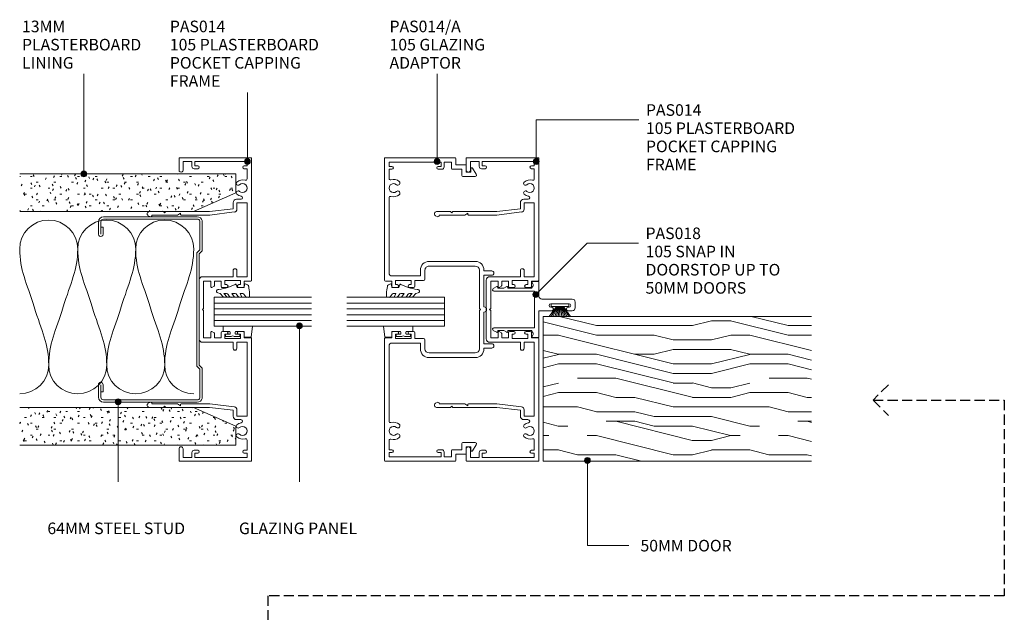
# Model space of a CAD drawing. Extents: x 738 to 1087, y 80 to 490.
# Drawn here: x 738 to 1078, y 285 to 490 of the extents above; entities that cross this region are included whole.
import ezdxf

# ---------------------------------------------------------------- set-up
doc = ezdxf.new("R2010")
doc.units = 0
doc.linetypes.add('Hidden', pattern=[5, 3.5, -1.5])
doc.layers.add('Potter', color=7, linetype='CONTINUOUS', lineweight=18)
doc.styles.add('Arial', font='arial.ttf', dxfattribs={"height": 4})

# ---------------------------------------------------------------- blocks, each defined once
blk = doc.blocks.new('PAS_Plasterboard - Trimmed-1195180-64MM 50MM DOOR TO JAMBTRACK')
at = {"layer": 'Potter', "lineweight": 9}
h = blk.add_hatch(dxfattribs=at)
h.set_pattern_fill('FP_1', color=256, style=0)
h.set_pattern_definition([(270, (-436.294, 812.672), (2.032, -8.128), [0.671, -5.425, 0.671, -5.425, -32.512]), (270, (-436.294, 812.672), (2.032, -8.128), [-12.192, 0.671, -11.521, 0.671, -5.425, -14.224]), (270, (-436.294, 812.672), (2.032, -8.128), [-30.48, 0.671, -3.393, 0.671, -9.489]), (30, (-435.278, 809.624), (6.0230545, 5.8237636), [0.671, -5.425, 0.671, -5.425, -32.512]), (30, (-435.278, 809.624), (6.0230545, 5.8237636), [-12.192, 0.671, -11.521, 0.671, -5.425, -14.224]), (30, (-435.278, 809.624), (6.0230545, 5.8237636), [-30.48, 0.671, -3.393, 0.671, -9.489]), (150, (-431.214, 808.608), (-8.0550545, 2.3042364), [0.671, -5.425, 0.671, -5.425, -32.512]), (150, (-431.214, 808.608), (-8.0550545, 2.3042364), [-12.192, 0.671, -11.521, 0.671, -5.425, -14.224]), (150, (-431.214, 808.608), (-8.0550545, 2.3042364), [-30.48, 0.671, -3.393, 0.671, -9.489])])
h.paths.add_polyline_path([(-13, 14.6), (-6.5, 0), (0, 0), (0, 74.53), (-13, 74.53)], flags=0)
at = {"layer": 'Potter'}
for p, q in [((-13, 74.53), (-13, 14.6)), ((-13, 14.6), (-13, 74.53)), ((0, 0), (0, 74.53)), ((0, 0), (0, 74.53)), ((-13, 14.6), (-6.5, 0)), ((-6.5, 0), (-13, 14.6)), ((-6.5, 0), (0, 0))]:
    blk.add_line(p, q, dxfattribs=at)
blk = doc.blocks.new('PAS_Plasterboard - Trimmed-1195181-64MM 50MM DOOR TO JAMBTRACK')
at = {"layer": 'Potter', "lineweight": 9}
h = blk.add_hatch(dxfattribs=at)
h.set_pattern_fill('FP_2', color=256, style=0)
h.set_pattern_definition([(90, (342.694, -812.672), (-2.032, 8.128), [0.671, -5.425, 0.671, -5.425, -32.512]), (90, (342.694, -812.672), (-2.032, 8.128), [-12.192, 0.671, -11.521, 0.671, -5.425, -14.224]), (90, (342.694, -812.672), (-2.032, 8.128), [-30.48, 0.671, -3.393, 0.671, -9.489]), (210, (341.678, -809.624), (-6.0230545, -5.8237636), [0.671, -5.425, 0.671, -5.425, -32.512]), (210, (341.678, -809.624), (-6.0230545, -5.8237636), [-12.192, 0.671, -11.521, 0.671, -5.425, -14.224]), (210, (341.678, -809.624), (-6.0230545, -5.8237636), [-30.48, 0.671, -3.393, 0.671, -9.489]), (330, (337.614, -808.608), (8.0550545, -2.3042364), [0.671, -5.425, 0.671, -5.425, -32.512]), (330, (337.614, -808.608), (8.0550545, -2.3042364), [-12.192, 0.671, -11.521, 0.671, -5.425, -14.224]), (330, (337.614, -808.608), (8.0550545, -2.3042364), [-30.48, 0.671, -3.393, 0.671, -9.489])])
h.paths.add_polyline_path([(0, 0), (-6.5, 0), (-13, -14.6), (-13, -74.53), (0, -74.53)], flags=0)
at = {"layer": 'Potter'}
for p, q in [((-6.5, 0), (-13, -14.6)), ((-6.5, 0), (-13, -14.6)), ((0, 0), (-6.5, 0)), ((0, 0), (0, -74.53)), ((0, -74.53), (0, 0)), ((-13, -14.6), (-13, -74.53)), ((-13, -14.6), (-13, -74.53))]:
    blk.add_line(p, q, dxfattribs=at)
blk = doc.blocks.new('PAS_Glazing Panel - Potters Glazing Panel 8mm-1027023-64MM 50MM DOOR TO JAMBTRACK')
at = {"layer": 'Potter'}
for p, q in [((-10, 0), (-10, -33.74)), ((0, 0), (-10, 0)), ((0, 0), (0, -33.74))]:
    blk.add_line(p, q, dxfattribs=at)
at = {"layer": 'Potter', "lineweight": 9}
for p, q in [((-8, 0), (-8, -33.74)), ((-6, 0), (-6, -33.74)), ((-4, 0), (-4, -33.74)), ((-2, 0), (-2, -33.74))]:
    blk.add_line(p, q, dxfattribs=at)
blk = doc.blocks.new('PAS_Glazing Panel - Potters Glazing Panel 8mm-1027024-64MM 50MM DOOR TO JAMBTRACK')
at = {"layer": 'Potter'}
for p, q in [((-10, 0), (-10, -33.65)), ((0, 0), (-10, 0)), ((0, 0), (0, -33.65))]:
    blk.add_line(p, q, dxfattribs=at)
at = {"layer": 'Potter', "lineweight": 9}
for p, q in [((-8, 0), (-8, -33.65)), ((-6, 0), (-6, -33.65)), ((-4, 0), (-4, -33.65)), ((-2, 0), (-2, -33.65))]:
    blk.add_line(p, q, dxfattribs=at)
blk = doc.blocks.new('PAS_014 - PAS_014-452284-64MM 50MM DOOR TO JAMBTRACK')
at = {"layer": 'Potter', "lineweight": 9}
for p, q in [((-52.2, 0), (-9.98, 0)), ((9.97, 0), (52.2, 0)), ((-52.4, -24.8), (-52.4, -0.2)), ((-49.6, -1.55), (-51.1, -1.55)), ((-51.1, -1.55), (-51.1, -19.55)), ((-49.6, -2.55), (-49.6, -1.55)), ((-45.08, -1.55), (-48.6, -1.55)), ((-48.6, -1.55), (-48.6, -2.55)), ((-11.33, -1.55), (-36.83, -1.55)), ((-36.83, -1.55), (-36.83, -5.05)), ((-11.33, -5.05), (-11.33, -1.55)), ((-9.78, -0.2), (-9.78, -2.5)), ((-9.78, -2.5), (-8.08, -2.5)), ((-7.58, -3), (-7.58, -4.4)), ((7.57, -4.4), (7.57, -3)), ((8.07, -2.5), (9.77, -2.5)), ((9.77, -2.5), (9.77, -0.2)), ((36.82, -1.55), (11.32, -1.55)), ((11.32, -1.55), (11.32, -5.05)), ((36.82, -5.05), (36.82, -1.55)), ((48.6, -1.55), (45.08, -1.55)), ((48.6, -2.55), (48.6, -1.55)), ((51.1, -1.55), (49.6, -1.55)), ((49.6, -1.55), (49.6, -2.55)), ((51.1, -19.55), (51.1, -1.55)), ((52.4, -0.2), (52.4, -24.8)), ((-38.03, -5.15), (-38.03, -3.63)), ((-36.83, -5.05), (-34.64, -5.05)), ((-34.8, -6.35), (-36.83, -6.35)), ((-33.8, -14.5), (-34.8, -6.35)), ((-33.65, -5.93), (-32.6, -14.43)), ((-13.43, -5.05), (-11.33, -5.05)), ((-11.33, -6.35), (-13.43, -6.35)), ((-11.33, -16.9), (-11.33, -6.35)), ((-8.58, -3.8), (-9.98, -3.8)), ((-9.98, -3.8), (-9.98, -9.2)), ((-8.58, -4.4), (-8.58, -3.8)), ((9.97, -3.8), (8.57, -3.8)), ((8.57, -3.8), (8.57, -4.4)), ((9.97, -9.2), (9.97, -3.8)), ((11.32, -5.05), (13.42, -5.05)), ((13.42, -6.35), (11.32, -6.35)), ((11.32, -6.35), (11.32, -16.9)), ((32.6, -14.43), (33.64, -5.93)), ((34.8, -6.35), (33.8, -14.5)), ((34.63, -5.05), (36.82, -5.05)), ((36.82, -6.35), (34.8, -6.35)), ((38.02, -3.63), (38.02, -5.15)), ((-9.98, -9.2), (-8.58, -9.2)), ((-8.58, -9.2), (-8.58, -8.6)), ((-7.58, -8.6), (-7.58, -10)), ((7.57, -10), (7.57, -8.6)), ((8.57, -8.6), (8.57, -9.2)), ((8.57, -9.2), (9.97, -9.2)), ((-8.08, -10.5), (-9.78, -10.5)), ((-9.78, -10.5), (-9.78, -12.8)), ((-9.78, -12.8), (-8.24, -12.8)), ((-8.07, -12.9), (-7.6, -13.7)), ((7.6, -13.7), (8.07, -12.9)), ((9.77, -10.5), (8.07, -10.5)), ((8.24, -12.8), (9.77, -12.8)), ((9.77, -12.8), (9.77, -10.5)), ((-33.8, -24.5), (-33.8, -14.5)), ((-32.6, -14.43), (-32.6, -24.3)), ((-7.78, -14), (-9.78, -14)), ((-9.78, -14), (-9.78, -16.55)), ((-9.78, -16.55), (-0.4, -16.55)), ((-0.4, -16.55), (0, -16.95)), ((0, -16.95), (0.4, -16.55)), ((0.4, -16.55), (9.77, -16.55)), ((9.77, -14), (7.78, -14)), ((9.77, -16.55), (9.77, -14)), ((32.6, -24.3), (32.6, -14.43)), ((33.8, -14.5), (33.8, -24.5)), ((-51.1, -19.55), (-49.6, -19.55)), ((-49.6, -19.55), (-49.6, -18.55)), ((-48.6, -18.55), (-48.6, -19.75)), ((10.12, -18.1), (-10.13, -18.1)), ((48.6, -19.75), (48.6, -18.55)), ((49.6, -18.55), (49.6, -19.55)), ((49.6, -19.55), (51.1, -19.55)), ((-49.4, -20.55), (-51.1, -20.55)), ((-51.1, -20.55), (-51.1, -23.6)), ((-51.1, -23.6), (-48.1, -23.6)), ((48.1, -23.6), (51.1, -23.6)), ((51.1, -20.55), (49.4, -20.55)), ((51.1, -23.6), (51.1, -20.55)), ((-48.1, -25), (-52.2, -25)), ((-33.8, -29.6), (-33.8, -24.5)), ((-32.8, -24.5), (-33.2, -24.5)), ((-33.2, -24.5), (-32.6, -25.54)), ((-32.6, -25.54), (-32.6, -34.33)), ((32.6, -25.54), (33.2, -24.5)), ((32.6, -34.33), (32.6, -25.54)), ((33.2, -24.5), (32.8, -24.5)), ((33.8, -24.5), (33.8, -29.6)), ((52.2, -25), (48.1, -25)), ((-33.4, -30), (-33.8, -29.6)), ((-33.8, -30.4), (-33.4, -30)), ((-33.8, -35.24), (-33.8, -30.4)), ((33.8, -29.6), (33.4, -30)), ((33.4, -30), (33.8, -30.4)), ((33.8, -30.4), (33.8, -35.24)), ((-32.07, -35.08), (-32.38, -35.62)), ((32.38, -35.62), (32.06, -35.08))]:
    blk.add_line(p, q, dxfattribs=at)
for centre, radius, start, end in [((-52.2, -0.2), 0.2, 90, 180), ((-9.98, -0.2), 0.2, 0, 90), ((9.97, -0.2), 0.2, 90, 180), ((52.2, -0.2), 0.2, 0, 90), ((-49.1, -2.55), 0.5, 180, 360), ((-45.08, -2.05), 0.5, 341.7338, 90), ((-41.9, -3.1), 2.85, 161.7338, 222.8152), ((-41.9, -3.1), 1.55, 317.1848, 222.8152), ((-38.56, -3.63), 0.534, 0, 170.9254), ((-8.08, -3), 0.5, 360, 90), ((8.07, -3), 0.5, 90, 180), ((38.56, -3.63), 0.534, 9.0746, 180), ((41.9, -3.1), 1.55, 317.1848, 222.8152), ((41.9, -3.1), 2.85, 317.1848, 18.2662), ((45.08, -2.05), 0.5, 90, 198.2662), ((49.1, -2.55), 0.5, 180, 360), ((-43.52, -4.6), 0.65, 222.8152, 42.8152), ((-40.29, -4.6), 0.65, 137.1848, 317.1848), ((-41.9, -3.1), 2.85, 317.1848, 350.9254), ((-36.83, -5.15), 1.2, 180, 270), ((-34.64, -6.05), 1, 6.9952, 90), ((-13.43, -5.7), 0.65, 90, 270), ((-8.08, -4.4), 0.5, 180, 360), ((8.07, -4.4), 0.5, 180, 360), ((13.42, -5.7), 0.65, 270, 90), ((34.63, -6.05), 1, 90, 173.0048), ((36.82, -5.15), 1.2, 270, 0), ((41.9, -3.1), 2.85, 189.0746, 222.8152), ((40.28, -4.6), 0.65, 222.8152, 42.8152), ((43.51, -4.6), 0.65, 137.1848, 317.1848), ((-8.08, -8.6), 0.5, 0, 180), ((-8.08, -10), 0.5, 270, 0), ((8.07, -8.6), 0.5, 360, 180), ((8.07, -10), 0.5, 180, 270), ((-8.24, -13), 0.2, 30, 90), ((8.24, -13), 0.2, 90, 150), ((-10.13, -16.9), 1.2, 180, 270), ((-7.78, -13.8), 0.2, 270, 30), ((7.78, -13.8), 0.2, 150, 270), ((10.12, -16.9), 1.2, 270, 0), ((-49.1, -18.55), 0.5, 0, 180), ((-49.4, -19.75), 0.8, 270, 0), ((49.1, -18.55), 0.5, 0, 180), ((49.4, -19.75), 0.8, 180, 270), ((-48.1, -24.3), 0.7, 270, 90), ((48.1, -24.3), 0.7, 90, 270), ((-52.2, -24.8), 0.2, 180, 270), ((-32.8, -24.3), 0.2, 270, 0), ((32.8, -24.3), 0.2, 180, 270), ((52.2, -24.8), 0.2, 270, 0), ((-33.04, -35.24), 0.761, 180, 330), ((-32.5, -34.83), 0.5, 330, 90), ((32.5, -34.83), 0.5, 90, 210), ((33.04, -35.24), 0.761, 210, 0)]:
    blk.add_arc(centre, radius, start, end, dxfattribs=at)
blk = doc.blocks.new('PAS_014-A - PAS_014-A-452645-64MM 50MM DOOR TO JAMBTRACK')
at = {"layer": 'Potter', "lineweight": 9}
for p, q in [((-52.1, 0), (-10.07, 0)), ((10.08, 0), (52.1, 0)), ((-52.4, -24.3), (-52.4, -0.3)), ((-49.4, -1.55), (-50.9, -1.55)), ((-50.9, -1.55), (-50.9, -19.55)), ((-49.4, -2.55), (-49.4, -1.55)), ((-45.24, -1.55), (-48.4, -1.55)), ((-48.4, -1.55), (-48.4, -2.55)), ((-12.57, -1.55), (-38.56, -1.55)), ((-11.57, -12.35), (-11.57, -2.55)), ((-9.77, -0.3), (-9.77, -2.5)), ((-9.77, -2.5), (-8.07, -2.5)), ((-7.57, -3), (-7.57, -4.4)), ((7.57, -4.4), (7.57, -3)), ((8.07, -2.5), (9.78, -2.5)), ((9.78, -2.5), (9.78, -0.3)), ((11.57, -2.55), (11.57, -12.35)), ((38.56, -1.55), (12.57, -1.55)), ((48.4, -1.55), (45.24, -1.55)), ((48.4, -2.55), (48.4, -1.55)), ((50.9, -1.55), (49.4, -1.55)), ((49.4, -1.55), (49.4, -2.55)), ((50.9, -19.55), (50.9, -1.55)), ((52.4, -0.3), (52.4, -24.3)), ((-8.57, -3.8), (-9.97, -3.8)), ((-9.97, -3.8), (-9.97, -9.2)), ((-8.57, -4.4), (-8.57, -3.8)), ((9.97, -3.8), (8.57, -3.8)), ((8.57, -3.8), (8.57, -4.4)), ((9.97, -9.2), (9.97, -3.8)), ((-9.97, -9.2), (-8.57, -9.2)), ((-8.57, -9.2), (-8.57, -8.6)), ((-7.57, -8.6), (-7.57, -10)), ((7.57, -10), (7.57, -8.6)), ((8.57, -8.6), (8.57, -9.2)), ((8.57, -9.2), (9.97, -9.2)), ((-13.6, -12.35), (-11.57, -12.35)), ((-8.07, -10.5), (-9.97, -10.5)), ((-9.97, -10.5), (-9.97, -13.45)), ((9.97, -10.5), (8.07, -10.5)), ((9.97, -13.45), (9.97, -10.5)), ((11.57, -12.35), (13.6, -12.35)), ((-16.6, -31.3), (-16.6, -15.35)), ((-15, -15.35), (-15, -31.3)), ((-10.47, -13.95), (-13.6, -13.95)), ((13.6, -13.95), (10.47, -13.95)), ((15, -31.3), (15, -15.35)), ((16.6, -15.35), (16.6, -31.3)), ((-50.9, -19.55), (-49.4, -19.55)), ((-49.4, -19.55), (-49.4, -18.55)), ((-48.4, -18.55), (-48.4, -19.75)), ((48.4, -19.75), (48.4, -18.55)), ((49.4, -18.55), (49.4, -19.55)), ((49.4, -19.55), (50.9, -19.55)), ((-49.2, -20.55), (-50.9, -20.55)), ((-50.9, -20.55), (-50.9, -23.1)), ((-50.9, -23.1), (-48.7, -23.1)), ((-48.4, -23.4), (-48.4, -26.7)), ((48.4, -26.7), (48.4, -23.4)), ((48.7, -23.1), (50.9, -23.1)), ((50.9, -20.55), (49.2, -20.55)), ((50.9, -23.1), (50.9, -20.55)), ((-49.9, -24.6), (-52.1, -24.6)), ((-49.9, -27.9), (-49.9, -24.6)), ((-48.4, -26.7), (-46.2, -26.7)), ((-45.9, -27), (-45.9, -31.23)), ((45.9, -31.23), (45.9, -27)), ((46.2, -26.7), (48.4, -26.7)), ((52.1, -24.6), (49.9, -24.6)), ((49.9, -24.6), (49.9, -27.9)), ((-47.4, -28.2), (-49.6, -28.2)), ((-46.66, -31.65), (-48.76, -30.36)), ((-48.6, -29.8), (-47.4, -29.8)), ((-47.4, -29.8), (-47.4, -28.2)), ((48.76, -30.36), (46.66, -31.65)), ((49.6, -28.2), (47.4, -28.2)), ((47.4, -28.2), (47.4, -29.8)), ((47.4, -29.8), (48.6, -29.8)), ((-13.6, -32.7), (-0.4, -32.7)), ((-0.4, -32.7), (0, -33.1)), ((0, -33.1), (0.4, -32.7)), ((0.4, -32.7), (13.6, -32.7)), ((-13.3, -34.3), (-13.6, -34.3)), ((-13.3, -36.95), (-13.3, -34.3)), ((-0.9, -34.3), (-11.8, -34.3)), ((-11.8, -34.3), (-11.8, -36.95)), ((11.8, -34.3), (0.9, -34.3)), ((11.8, -36.95), (11.8, -34.3)), ((13.6, -34.3), (13.3, -34.3)), ((13.3, -34.3), (13.3, -36.95))]:
    blk.add_line(p, q, dxfattribs=at)
for centre, radius, start, end in [((-52.1, -0.3), 0.3, 90, 180), ((-10.07, -0.3), 0.3, 360, 90), ((10.08, -0.3), 0.3, 90, 180), ((-48.9, -2.55), 0.5, 180, 0), ((-45.24, -2.05), 0.5, 342.5424, 90), ((-41.9, -3.1), 3, 162.5424, 220.6906), ((-41.9, -3.1), 1.55, 319.3094, 220.6906), ((-41.9, -3.1), 3, 319.3094, 17.4576), ((-38.56, -2.05), 0.5, 90, 197.4576), ((-12.57, -2.55), 1, 360, 90), ((-8.07, -3), 0.5, 360, 90), ((8.07, -3), 0.5, 90, 180), ((12.57, -2.55), 1, 90, 180), ((38.56, -2.05), 0.5, 342.5424, 90), ((41.9, -3.1), 3, 162.5424, 220.6906), ((41.9, -3.1), 1.55, 319.3094, 220.6906), ((41.9, -3.1), 3, 319.3094, 17.4576), ((45.24, -2.05), 0.5, 90, 197.4576), ((48.9, -2.55), 0.5, 180, 0), ((52.1, -0.3), 0.3, 360, 90), ((-43.62, -4.58), 0.725, 220.6906, 40.6906), ((-40.17, -4.58), 0.725, 139.3094, 319.3094), ((-8.07, -4.4), 0.5, 180, 0), ((8.07, -4.4), 0.5, 180, 0), ((40.18, -4.58), 0.725, 220.6906, 40.6906), ((43.63, -4.58), 0.725, 139.3094, 319.3094), ((-8.07, -8.6), 0.5, 0, 180), ((-8.07, -10), 0.5, 270, 0), ((8.07, -8.6), 0.5, 0, 180), ((8.07, -10), 0.5, 180, 270), ((-13.6, -15.35), 3, 90, 180), ((-10.47, -13.45), 0.5, 270, 0), ((10.47, -13.45), 0.5, 180, 270), ((13.6, -15.35), 3, 360, 90), ((-13.6, -15.35), 1.4, 90, 180), ((13.6, -15.35), 1.4, 360, 90), ((-48.9, -18.55), 0.5, 0, 180), ((-49.2, -19.75), 0.8, 270, 0), ((48.9, -18.55), 0.5, 0, 180), ((49.2, -19.75), 0.8, 180, 270), ((-48.7, -23.4), 0.3, 0, 90), ((48.7, -23.4), 0.3, 90, 180), ((-52.1, -24.3), 0.3, 180, 270), ((-46.2, -27), 0.3, 0, 90), ((46.2, -27), 0.3, 90, 180), ((52.1, -24.3), 0.3, 270, 0), ((-49.6, -27.9), 0.3, 180, 270), ((-48.6, -30.1), 0.3, 90, 238.3034), ((48.6, -30.1), 0.3, 301.6966, 90), ((49.6, -27.9), 0.3, 270, 0), ((-46.4, -31.23), 0.5, 238.3034, 0), ((-13.6, -31.3), 3, 180, 270), ((-13.6, -31.3), 1.4, 180, 270), ((13.6, -31.3), 3, 270, 0), ((13.6, -31.3), 1.4, 270, 0), ((46.4, -31.23), 0.5, 180, 301.6966), ((-12.55, -36.95), 0.75, 180, 0), ((0, -34.3), 0.9, 180, 0), ((12.55, -36.95), 0.75, 180, 0)]:
    blk.add_arc(centre, radius, start, end, dxfattribs=at)
blk = doc.blocks.new('PAS_018 - PAS_018-453817-64MM 50MM DOOR TO JAMBTRACK')
at = {"layer": 'Potter', "lineweight": 9}
for p, q in [((7.11, 11.5), (7.11, 1)), ((10.11, 12.5), (8.11, 12.5)), ((8.71, 4.1), (8.71, 10.4)), ((9.91, 10.4), (9.91, 10.1)), ((11.11, 10.1), (11.11, 11.5)), ((9.91, 4.4), (9.91, 4.1)), ((11.11, 0), (11.11, 4.4)), ((6.11, 0), (1.26, 0)), ((20.11, 0), (11.11, 0)), ((1.06, -0.2), (1.06, -2.31)), ((3.09, -2.5), (3.38, -2.5)), ((3.38, -2.5), (3.38, -10.7)), ((4.38, -15.5), (4.38, -1.5)), ((4.38, -1.5), (16.98, -1.5)), ((16.98, -1.5), (16.98, -15.5)), ((17.98, -10.7), (17.98, -2.5)), ((17.98, -2.5), (18.28, -2.5)), ((20.31, -2.31), (20.31, -0.2)), ((2.81, -11.07), (3.38, -12.13)), ((3.38, -10.7), (3.03, -10.7)), ((3.38, -12.13), (3.38, -14.2)), ((18.33, -10.7), (17.98, -10.7)), ((17.98, -12.12), (18.55, -11.07)), ((17.98, -14.2), (17.98, -12.12)), ((2.81, -14.57), (3.44, -15.74)), ((3.38, -14.2), (3.03, -14.2)), ((17.92, -15.74), (18.55, -14.57)), ((18.33, -14.2), (17.98, -14.2))]:
    blk.add_line(p, q, dxfattribs=at)
for centre, radius, start, end in [((8.11, 11.5), 1, 90, 180), ((9.31, 10.4), 0.6, 0, 180), ((10.11, 11.5), 1, 360, 90), ((10.51, 10.1), 0.6, 180, 0), ((9.31, 4.1), 0.6, 180, 0), ((10.51, 4.4), 0.6, 0, 180), ((1.26, -0.2), 0.2, 90, 180), ((6.11, 1), 1, 270, 0), ((20.11, -0.2), 0.2, 0, 90), ((1.25, -2.31), 0.192, 180, 324.5128), ((2.22, -3), 1, 30, 144.5128), ((19.15, -3), 1, 35.4872, 150), ((20.12, -2.31), 0.192, 215.4872, 0), ((3.03, -10.95), 0.25, 90, 208.3265), ((18.33, -10.95), 0.25, 331.6735, 90), ((3.03, -14.45), 0.25, 90, 208.3265), ((3.88, -15.5), 0.5, 208.3265, 0), ((17.48, -15.5), 0.5, 180, 331.6735), ((18.33, -14.45), 0.25, 331.6735, 90)]:
    blk.add_arc(centre, radius, start, end, dxfattribs=at)
blk = doc.blocks.new('USG 64mm Steel Stud Profile - USG 64mm Steel Stud Profile-184989-64MM 50MM DOOR TO JAMBTRACK')
at = {"layer": 'Potter', "lineweight": 9}
for p, q in [((-32, -1.72), (-32, -34.11)), ((-31.2, -1.72), (-31.2, -34.07)), ((-30.68, -0.08), (-20.27, -0.08)), ((-20.6, -0.88), (-30.58, -0.88)), ((-19.57, -1.91), (-20.6, -0.88)), ((-19.24, -1.11), (-20.27, -0.08)), ((19.57, -1.91), (-19.57, -1.91)), ((-19.24, -1.11), (19.24, -1.11)), ((19.24, -1.11), (20.27, -0.08)), ((20.6, -0.88), (19.57, -1.91)), ((30.68, -0.08), (20.27, -0.08)), ((30.58, -0.88), (20.6, -0.88)), ((31.2, -34.07), (31.2, -1.72)), ((32, -1.72), (32, -34.11)), ((-30.28, -35.82), (-25.99, -35.82)), ((-25.99, -35.02), (-30.25, -35.02)), ((-28.43, -34.22), (-25.99, -34.22)), ((-28.43, -34.22), (-28.43, -35.02)), ((25.99, -34.22), (28.43, -34.22)), ((25.99, -35.02), (30.25, -35.02)), ((25.99, -35.82), (30.28, -35.82)), ((28.43, -34.22), (28.43, -35.02))]:
    blk.add_line(p, q, dxfattribs=at)
for centre, radius, start, end in [((-30.32, -1.72), 1.68, 102.1871, 180), ((-30.32, -1.72), 0.876, 106.8844, 180), ((30.32, -1.72), 0.876, 0, 73.1156), ((30.32, -1.72), 1.68, 360, 77.8129), ((-30.13, -33.94), 1.88, 185.1445, 265.1975), ((-30.13, -33.94), 1.08, 186.7885, 263.663), ((-25.99, -35.02), 0.8, 270, 90), ((25.99, -35.02), 0.8, 90, 270), ((30.13, -33.94), 1.08, 276.337, 353.2115), ((30.13, -33.94), 1.88, 274.8025, 354.8555)]:
    blk.add_arc(centre, radius, start, end, dxfattribs=at)
blk = doc.blocks.new('PAS_Rubber Seal 1 - PAS_Rubber Seal-1659935-64MM 50MM DOOR TO JAMBTRACK')
at = {"layer": 'Potter', "lineweight": 9}
for p, q in [((-3.93, 7.01), (-5.03, 5.98)), ((-3.93, 7.01), (-3.67, 7.75)), ((-5.21, 4.53), (-3.93, 5.75)), ((-5.21, 5.39), (-5.21, 4.53)), ((-4.24, 4.23), (-4.78, 3.85)), ((-3.93, 5.75), (-3.93, 4.78)), ((-0.73, 1.82), (-1.85, 4.38)), ((-5.21, 3.09), (-5.21, 2.03)), ((-5.21, 2.03), (-3.93, 2.94)), ((-5.21, 0.17), (-5.21, -0.5)), ((-5.21, -0.5), (-3.93, 0.07)), ((-4.33, 1.26), (-4.98, 0.74)), ((-3.93, 2.94), (-3.93, 1.86)), ((-3.93, 0.07), (-3.93, -0.79)), ((-1.87, -1.33), (-1.8, 1.07)), ((-1.8, 1.07), (-0.85, 1.44)), ((-5.21, -2.09), (-5.21, -2.83)), ((-4.15, -1.19), (-5.07, -1.83)), ((-4.86, -3.11), (-3.92, -3.13)), ((-0.82, -1.39), (-1.87, -1.33)), ((-0.87, -2.49), (-0.61, -1.7))]:
    blk.add_line(p, q, dxfattribs=at)
for centre, radius, start, end in [((-3.09, 7.68), 0.583, 337.1747, 172.8985), ((-28.73, -0.15), 27.26, 9.5715, 16.1904), ((-4.5, 5.49), 0.718, 136.4771, 188.2795), ((-4.38, 3.11), 0.839, 119.0494, 181.6881), ((-4.77, 4.89), 0.849, 308.623, 352.5444), ((-4.57, 0.24), 0.645, 129.403, 186.0733), ((-4.74, 1.97), 0.824, 300.0622, 352.109), ((-0.95, 1.68), 0.26, 291.2413, 33.4427), ((-4.97, -2.05), 0.246, 113.9944, 189.2347), ((-4.93, -2.83), 0.288, 180, 282.9366), ((-4.25, -0.87), 0.334, 286.6955, 14.3293), ((-4.89, 16), 19.16, 272.9313, 280.4115), ((-1.39, -2.28), 0.558, 265.6298, 338.3563), ((-0.84, -1.63), 0.24, 341.5568, 85.8486)]:
    blk.add_arc(centre, radius, start, end, dxfattribs=at)
blk = doc.blocks.new('PAS_Rubber Seal 2 - ACE Captive Wedge-1419492-64MM 50MM DOOR TO JAMBTRACK')
at = {"layer": 'Potter', "lineweight": 9}
for p, q in [((-1.8, 3.25), (-3.57, 3.25)), ((-3.57, 3.25), (-3.57, -6.84)), ((-1.8, 1.1), (-1.8, 3.25)), ((-1.6, 0.9), (-1, 0.9)), ((-0.8, 2.3), (-0.8, 1.1)), ((-0.6, 2.5), (-0.2, 2.5)), ((0, 2.3), (0, 0.5)), ((-1.8, -4), (-1.8, -1.1)), ((-1, -0.9), (-1.6, -0.9)), ((-0.8, -2.3), (-0.8, -1.1)), ((-0.6, -2.5), (-0.2, -2.5)), ((0, -2.3), (0, -0.5)), ((-3.57, -6.84), (0.15, -6.4)), ((-1.8, -4), (0.15, -4)), ((0.15, -4), (0.15, -6.4))]:
    blk.add_line(p, q, dxfattribs=at)
for centre, radius, start, end in [((-1.6, 1.1), 0.2, 180, 270), ((-1, 1.1), 0.2, 270, 0), ((-0.6, 2.3), 0.2, 90, 180), ((0.27, 0), 0.567, 118.0725, 241.9275), ((-0.2, 2.3), 0.2, 360, 90), ((-1.6, -1.1), 0.2, 90, 180), ((-1, -1.1), 0.2, 360, 90), ((-0.6, -2.3), 0.2, 180, 270), ((-0.2, -2.3), 0.2, 270, 0)]:
    blk.add_arc(centre, radius, start, end, dxfattribs=at)
blk = doc.blocks.new('PAS_Rubber Seal 2 - ACE Captive Wedge-1419493-64MM 50MM DOOR TO JAMBTRACK')
at = {"layer": 'Potter', "lineweight": 9}
for p, q in [((-3.57, 6.84), (0.15, 6.4)), ((-3.57, -3.25), (-3.57, 6.84)), ((-1.8, 4), (0.15, 4)), ((-1.8, 4), (-1.8, 1.1)), ((0.15, 4), (0.15, 6.4)), ((-1, 0.9), (-1.6, 0.9)), ((-0.8, 2.3), (-0.8, 1.1)), ((-0.6, 2.5), (-0.2, 2.5)), ((0, 2.3), (0, 0.5)), ((-1.8, -3.25), (-3.57, -3.25)), ((-1.8, -1.1), (-1.8, -3.25)), ((-1.6, -0.9), (-1, -0.9)), ((-0.8, -2.3), (-0.8, -1.1)), ((-0.6, -2.5), (-0.2, -2.5)), ((0, -2.3), (0, -0.5))]:
    blk.add_line(p, q, dxfattribs=at)
for centre, radius, start, end in [((-1.6, 1.1), 0.2, 180, 270), ((-1, 1.1), 0.2, 270, 0), ((-0.6, 2.3), 0.2, 90, 180), ((0.27, 0), 0.567, 118.0725, 241.9275), ((-0.2, 2.3), 0.2, 0, 90), ((-1.6, -1.1), 0.2, 90, 180), ((-1, -1.1), 0.2, 360, 90), ((-0.6, -2.3), 0.2, 180, 270), ((-0.2, -2.3), 0.2, 270, 0)]:
    blk.add_arc(centre, radius, start, end, dxfattribs=at)
blk = doc.blocks.new('PAS_Rubber Seal 1 - PAS_Rubber Seal-1635870-64MM 50MM DOOR TO JAMBTRACK')
at = {"layer": 'Potter', "lineweight": 9}
for p, q in [((-5.21, 2.09), (-5.21, 2.83)), ((-5.21, -0.17), (-5.21, 0.5)), ((-5.21, 0.5), (-3.93, -0.07)), ((-4.15, 1.19), (-5.07, 1.83)), ((-4.86, 3.11), (-3.92, 3.13)), ((-3.93, -0.07), (-3.92, 0.79)), ((-0.82, 1.39), (-1.87, 1.33)), ((-1.87, 1.33), (-1.8, -1.07)), ((-0.87, 2.49), (-0.61, 1.7)), ((-5.21, -3.09), (-5.21, -2.03)), ((-5.21, -2.03), (-3.92, -2.94)), ((-4.32, -1.26), (-4.98, -0.74)), ((-3.92, -2.94), (-3.92, -1.86)), ((-0.73, -1.82), (-1.85, -4.38)), ((-1.8, -1.07), (-0.85, -1.44)), ((-5.21, -5.39), (-5.21, -4.53)), ((-5.21, -4.53), (-3.92, -5.75)), ((-3.93, -7.01), (-5.02, -5.98)), ((-4.23, -4.23), (-4.78, -3.85)), ((-3.92, -5.75), (-3.92, -4.78)), ((-3.93, -7.01), (-3.67, -7.75))]:
    blk.add_line(p, q, dxfattribs=at)
for centre, radius, start, end in [((-4.92, 2.83), 0.288, 77.0634, 180), ((-4.97, 2.05), 0.246, 170.7653, 246.0056), ((-4.24, 0.87), 0.334, 345.6707, 73.3045), ((-4.89, -16), 19.16, 79.5885, 87.0687), ((-1.39, 2.28), 0.558, 21.6437, 94.3702), ((-0.84, 1.63), 0.24, 274.1514, 18.4432), ((-4.57, -0.24), 0.645, 173.9267, 230.597), ((-4.37, -3.11), 0.839, 178.3119, 240.9506), ((-4.74, -1.97), 0.824, 7.891, 59.9378), ((-0.95, -1.68), 0.26, 326.5573, 68.7587), ((-4.5, -5.49), 0.718, 171.7205, 223.5229), ((-4.76, -4.89), 0.849, 7.4556, 51.377), ((-28.73, 0.15), 27.26, 343.8096, 350.4285), ((-3.09, -7.68), 0.583, 187.1015, 22.8253)]:
    blk.add_arc(centre, radius, start, end, dxfattribs=at)
blk = doc.blocks.new('PAS_INSULATION - 60mm Insulation-575613-64MM 50MM DOOR TO JAMBTRACK')
at = {"layer": 'Potter', "lineweight": 9}
for centre, start, end in [((10, 20), 90, 180), ((10, 20), 360, 90), ((30, 20), 90, 180), ((30, 20), 360, 90), ((50, 20), 90, 180), ((50, 20), 360, 90), ((0, -20), 270, 360), ((20, -20), 180, 270), ((20, -20), 270, 360), ((40, -20), 180, 270), ((40, -20), 270, 360), ((60, -20), 180, 270)]:
    blk.add_arc(centre, 10, start, end, dxfattribs=at)
for points in [[(0, 20), (0, 12.94), (2.39, 8.29), (5, 0)], [(20, 20), (20, 12.94), (17.61, 8.29), (15, 0)], [(20, 20), (20, 12.94), (22.39, 8.29), (25, 0)], [(40, 20), (40, 12.94), (37.61, 8.29), (35, 0)], [(40, 20), (40, 12.94), (42.39, 8.29), (45, 0)], [(60, 20), (60, 12.94), (57.61, 8.29), (55, 0)], [(10, -20), (10, -12.94), (7.61, -8.29), (5, 0)], [(10, -20), (10, -12.94), (12.39, -8.29), (15, 0)], [(30, -20), (30, -12.94), (27.61, -8.29), (25, 0)], [(30, -20), (30, -12.94), (32.39, -8.29), (35, 0)], [(50, -20), (50, -12.94), (47.61, -8.29), (45, 0)], [(50, -20), (50, -12.94), (52.39, -8.29), (55, 0)]]:
    blk.add_open_spline(points, degree=3, dxfattribs=at)
blk = doc.blocks.new('PAS_Timber door - Timber door-667585-64MM 50MM DOOR TO JAMBTRACK')
at = {"layer": 'Potter', "lineweight": 9}
h = blk.add_hatch(dxfattribs=at)
h.set_pattern_fill('FP_6', color=256, style=0)
h.set_pattern_definition([(270, (-387.13, 918.65), (66.04, 4e-15), [13.208, -19.812, 6.604, -26.416]), (270, (-385.48, 872.42), (66.04, 4e-15), [13.208, -52.832]), (270, (-382.18, 879.03), (66.04, 4e-15), [6.604, -59.436]), (270, (-380.526, 915.35), (66.04, 4e-15), [3.302, -46.228, 3.302, -13.208]), (270, (-377.224, 892.235), (66.04, 4e-15), [13.208, -19.812, 3.302, -29.718]), (270, (-375.57, 908.745), (66.04, 4e-15), [9.906, -56.134]), (270, (-373.92, 892.235), (66.04, 4e-15), [19.812, -46.228]), (270, (-372.27, 912.05), (66.04, 4e-15), [13.208, -52.832]), (270, (-370.62, 885.63), (66.04, 4e-15), [33.02, -33.02]), (270, (-367.32, 905.44), (66.04, 4e-15), [6.604, -19.812, 13.208, -26.416]), (270, (-365.67, 859.215), (66.04, 4e-15), [13.208, -52.832]), (270, (-364.016, 872.42), (66.04, 4e-15), [6.604, -59.436]), (270, (-362.365, 885.63), (66.04, 4e-15), [6.604, -59.436]), (270, (-360.714, 918.65), (66.04, 4e-15), [13.208, -52.832]), (270, (-359.06, 885.63), (66.04, 4e-15), [13.208, -52.832]), (270, (-355.76, 885.63), (66.04, 4e-15), [13.208, -13.208, 13.208, -26.416]), (270, (-352.46, 898.84), (66.04, 4e-15), [6.604, -33.02, 13.208, -13.208]), (270, (-350.81, 885.63), (66.04, 4e-15), [19.812, -46.228]), (270, (-347.506, 885.63), (66.04, 4e-15), [13.208, -52.832]), (270, (-345.855, 912.05), (66.04, 4e-15), [19.812, -26.416, 6.604, -13.208]), (270, (-342.55, 912.05), (66.04, 4e-15), [33.02, -33.02]), (270, (-340.9, 872.42), (66.04, 4e-15), [6.604, -59.436]), (270, (-339.25, 892.235), (66.04, 4e-15), [13.208, -52.832]), (270, (-337.6, 905.44), (66.04, 4e-15), [6.604, -26.416, 6.604, -26.416]), (270, (-335.95, 912.05), (66.04, 4e-15), [6.604, -19.812, 13.208, -26.416]), (270, (-334.3, 898.84), (66.04, 4e-15), [6.604, -33.02, 6.604, -19.812]), (270, (-332.65, 885.63), (66.04, 4e-15), [19.812, -46.228]), (270, (-329.345, 912.05), (66.04, 4e-15), [13.208, -52.832]), (270, (-327.694, 879.03), (66.04, 4e-15), [6.604, -59.436]), (270, (-326.04, 865.82), (66.04, 4e-15), [6.604, -59.436]), (284.036, (-382.177, 872.423), (-0.00028, -66.03978), [6.802, -265.488]), (284.036, (-367.318, 865.819), (-0.00028, -66.03978), [6.802, -265.488]), (284.036, (-327.694, 872.423), (-0.00028, -66.03978), [6.802, -265.488]), (284.036, (-352.459, 892.235), (-0.00028, -66.03978), [6.802, -265.488]), (284.036, (-342.553, 879.027), (-0.00028, -66.03978), [6.802, -265.488]), (284.036, (-347.506, 872.423), (-0.00028, -66.03978), [6.802, -265.488]), (284.036, (-335.949, 905.443), (-0.00028, -66.03978), [6.802, -265.488]), (284.036, (-339.251, 879.027), (-0.00028, -66.03978), [6.802, -265.488]), (284.036, (-364.016, 865.819), (-0.00028, -66.03978), [6.802, -265.488]), (284.036, (-359.063, 872.423), (-0.00028, -66.03978), [13.604, -258.686]), (284.036, (-355.761, 872.423), (-0.00028, -66.03978), [13.604, -258.686]), (75.964, (-377.224, 892.235), (-0.00028, 66.03978), [6.802, -13.604, 6.802, -245.081]), (75.964, (-367.318, 905.443), (-0.00028, 66.03978), [6.802, -265.488]), (75.964, (-337.6, 905.443), (-0.00028, 66.03978), [13.604, -258.686]), (104.036, (-385.479, 872.423), (0.00028, 66.03978), [6.802, -265.488]), (255.964, (-385.479, 859.215), (0.00028, -66.03978), [6.802, -265.488]), (255.964, (-362.365, 879.027), (0.00028, -66.03978), [6.802, -265.488]), (255.964, (-350.808, 865.819), (0.00028, -66.03978), [6.802, -265.488]), (255.964, (-345.855, 892.235), (0.00028, -66.03978), [6.802, -265.488]), (255.964, (-337.6, 898.839), (0.00028, -66.03978), [6.802, -265.488]), (255.964, (-334.298, 892.235), (0.00028, -66.03978), [6.802, -265.488]), (255.964, (-345.855, 892.235), (0.00028, -66.03978), [6.802, -265.488]), (255.964, (-335.949, 872.423), (0.00028, -66.03978), [27.208, -245.081]), (255.964, (-380.526, 912.047), (0.00028, -66.03978), [27.208, -245.081]), (255.964, (-375.573, 905.443), (0.00028, -66.03978), [27.208, -245.081]), (255.964, (-372.271, 898.839), (0.00028, -66.03978), [6.802, -13.604, 13.604, -238.279]), (255.964, (-367.318, 898.839), (0.00028, -66.03978), [13.604, -13.604, 13.604, -231.477]), (255.964, (-360.714, 905.443), (0.00028, -66.03978), [27.208, -245.081]), (255.964, (-355.761, 912.047), (0.00028, -66.03978), [27.208, -245.081]), (255.964, (-352.459, 912.047), (0.00028, -66.03978), [27.208, -245.081]), (255.964, (-332.647, 865.819), (0.00028, -66.03978), [6.802, -265.488]), (255.964, (-326.043, 859.215), (0.00028, -66.03978), [13.604, -258.686]), (255.964, (-329.345, 898.839), (0.00028, -66.03978), [13.604, -258.686]), (255.964, (-387.13, 905.443), (0.00028, -66.03978), [27.208, -245.081]), (255.964, (-340.902, 865.819), (0.00028, -66.03978), [20.406, -251.884]), (255.964, (-345.855, 859.215), (0.00028, -66.03978), [40.813, -231.477])])
h.paths.add_polyline_path([(-50, 0), (-50, -92.6), (0, -92.6), (0, 0)], flags=0)
at = {"layer": 'Potter'}
for p, q in [((0, 0), (-50, 0)), ((-50, 0), (-50, -92.6)), ((-50, 0), (-50, -92.6)), ((0, 0), (-50, 0)), ((0, -92.6), (0, 0)), ((0, 0), (0, -92.6))]:
    blk.add_line(p, q, dxfattribs=at)
blk = doc.blocks.new('PAS_BRUSH SEAL_UNIVERSAL - PAS_BRUSH SEAL 5-1556211-64MM 50MM DOOR TO JAMBTRACK')
at = {"layer": 'Potter', "lineweight": 9}
for p, q in [((-7.65, -30.4), (-4.31, -32.87)), ((-7.65, -31.04), (-4.31, -33.08)), ((-7.65, -31.66), (-4.31, -33.28)), ((-7.65, -32.27), (-4.31, -33.48)), ((-7.65, -32.88), (-4.31, -33.68)), ((-7.65, -33.48), (-4.31, -33.88)), ((-4.31, -31.08), (-3.31, -31.08)), ((-4.31, -37.08), (-4.31, -31.08)), ((-4.31, -37.08), (-4.31, -31.08)), ((-3.31, -31.08), (-3.31, -37.08)), ((-4.31, -34.08), (-7.65, -34.08)), ((-7.65, -34.68), (-4.31, -34.28)), ((-7.65, -35.28), (-4.31, -34.48)), ((-7.65, -35.88), (-4.31, -34.68)), ((-7.65, -36.49), (-4.31, -34.88)), ((-7.65, -37.11), (-4.31, -35.08)), ((-7.65, -37.75), (-4.31, -35.29)), ((-3.31, -37.08), (-4.31, -37.08))]:
    blk.add_line(p, q, dxfattribs=at)

msp = doc.modelspace()

# ---------------------------------------------------------------- hatches: boundary and pattern name
at = {"layer": 'Potter'}
h = msp.add_hatch(color=256, dxfattribs=at)
edge = h.paths.add_edge_path(flags=0)
edge.add_arc((816.66, 440.56), 1, 0, 360)
h = msp.add_hatch(color=256, dxfattribs=at)
edge = h.paths.add_edge_path(flags=0)
edge.add_arc((882.07, 440.56), 1, 0, 360)
h = msp.add_hatch(color=256, dxfattribs=at)
edge = h.paths.add_edge_path(flags=0)
edge.add_arc((916.3, 440.56), 1, 0, 360)
h = msp.add_hatch(color=256, dxfattribs=at)
edge = h.paths.add_edge_path(flags=0)
edge.add_arc((760.25, 436.26), 1, 0, 360)
h = msp.add_hatch(color=256, dxfattribs=at)
edge = h.paths.add_edge_path(flags=0)
edge.add_arc((916.15, 394.64), 1, 0, 360)
h = msp.add_hatch(color=256, dxfattribs=at)
edge = h.paths.add_edge_path(flags=0)
edge.add_arc((834.61, 383.86), 1, 0, 360)
h = msp.add_hatch(color=256, dxfattribs=at)
edge = h.paths.add_edge_path(flags=0)
edge.add_arc((772.08, 357.67), 1, 0, 360)
h = msp.add_hatch(color=250, dxfattribs=at)
edge = h.paths.add_edge_path(flags=0)
edge.add_arc((933.92, 337.43), 1, 0, 360)

# ---------------------------------------------------------------- linework, layer by layer
at = {"layer": 'Potter', "lineweight": 9}
for p, q in [((760.25, 436.26), (760.25, 470.87)), ((882.07, 440.56), (882.07, 470.87)), ((816.66, 440.56), (816.66, 464.4)), ((916.3, 454.97), (951.64, 454.97)), ((916.3, 440.56), (916.3, 454.97)), ((916.15, 394.64), (933.82, 412.41)), ((933.82, 412.41), (951.49, 412.41)), ((834.61, 383.86), (834.61, 329.99)), ((772.08, 357.67), (772.08, 329.99))]:
    msp.add_line(p, q, dxfattribs=at)
at = {"layer": 'Potter', "linetype": 'Hidden', "lineweight": 25}
for p, q in [((1037.76, 363.52), (1032.46, 358.22)), ((1032.46, 358.22), (1037.76, 352.92)), ((1032.46, 358.22), (1077.7, 358.22)), ((1077.7, 358.22), (1077.7, 290.72)), ((1077.7, 290.72), (823.73, 290.72)), ((823.73, 290.72), (823.73, 185.32))]:
    msp.add_line(p, q, dxfattribs=at)
at = {"layer": 'Potter', "color": 250, "lineweight": 9}
for p, q in [((933.92, 337.43), (933.92, 307.99)), ((933.92, 307.99), (948.16, 307.99))]:
    msp.add_line(p, q, dxfattribs=at)
at = {"layer": 'Potter', "lineweight": 9}
for centre in [(816.66, 440.56), (882.07, 440.56), (916.3, 440.56), (760.25, 436.26), (916.15, 394.64), (834.61, 383.86), (772.08, 357.67)]:
    msp.add_circle(centre, 1, dxfattribs=at)
at = {"layer": 'Potter', "color": 250, "lineweight": 9}
msp.add_circle((933.92, 337.43), 1, dxfattribs=at)

# ---------------------------------------------------------------- block references
at = {"layer": 'Potter'}
for name, p, rotation in [('PAS_014 - PAS_014-452284-64MM 50MM DOOR TO JAMBTRACK', (818.09, 389.49), 270), ('PAS_014-A - PAS_014-A-452645-64MM 50MM DOOR TO JAMBTRACK', (863.96, 389.49), 90), ('PAS_014 - PAS_014-452284-64MM 50MM DOOR TO JAMBTRACK', (917.16, 389.49), 270), ('PAS_PLASTERBOARD - TRIMMED-1195180-64MM 50MM DOOR TO JAMBTRACK', (812.67, 436.29), 90), ('USG 64MM STEEL STUD PROFILE - USG 64MM STEEL STUD PROFILE-184989-64MM 50MM DOOR TO JAMBTRACK', (801.1, 389.49), 270), ('PAS_RUBBER SEAL 1 - PAS_RUBBER SEAL-1659935-64MM 50MM DOOR TO JAMBTRACK', (814.26, 398.9), 90), ('PAS_RUBBER SEAL 1 - PAS_RUBBER SEAL-1635870-64MM 50MM DOOR TO JAMBTRACK', (867.77, 398.9), 90), ('PAS_018 - PAS_018-453817-64MM 50MM DOOR TO JAMBTRACK', (917.21, 400.18), 270), ('PAS_GLAZING PANEL - POTTERS GLAZING PANEL 8MM-1027024-64MM 50MM DOOR TO JAMBTRACK', (805.15, 393.69), 90), ('PAS_GLAZING PANEL - POTTERS GLAZING PANEL 8MM-1027023-64MM 50MM DOOR TO JAMBTRACK', (884.66, 383.69), 270), ('PAS_BRUSH SEAL_UNIVERSAL - PAS_BRUSH SEAL 5-1556211-64MM 50MM DOOR TO JAMBTRACK', (890.39, 394.78), 90), ('PAS_TIMBER DOOR - TIMBER DOOR-667585-64MM 50MM DOOR TO JAMBTRACK', (918.65, 387.13), 90), ('PAS_RUBBER SEAL 2 - ACE CAPTIVE WEDGE-1419493-64MM 50MM DOOR TO JAMBTRACK', (811.59, 380.12), 270), ('PAS_RUBBER SEAL 2 - ACE CAPTIVE WEDGE-1419492-64MM 50MM DOOR TO JAMBTRACK', (870.46, 380.12), 270), ('PAS_PLASTERBOARD - TRIMMED-1195181-64MM 50MM DOOR TO JAMBTRACK', (812.67, 342.69), 270)]:
    msp.add_blockref(name, p, dxfattribs=dict(at, rotation=rotation))
msp.add_blockref('PAS_INSULATION - 60MM INSULATION-575613-64MM 50MM DOOR TO JAMBTRACK', (738.14, 390.36), dxfattribs=at)

# ---------------------------------------------------------------- texts
at = {"layer": 'Potter', "lineweight": 9, "char_height": 4, "attachment_point": 1, "line_spacing_factor": 0.941778, "style": 'Arial'}
for s, insert, width in [('13MM\\PPLASTERBOARD\\PLINING', (738.94, 489.18), 54.1123), ('PAS014\\P105 PLASTERBOARD\\PPOCKET CAPPING\\PFRAME', (789.92, 489.18), 67.1384), ('PAS014/A\\P105 GLAZING\\PADAPTOR', (865.68, 489.18), 42.3104), ('PAS014\\P105 PLASTERBOARD\\PPOCKET CAPPING\\PFRAME', (954.12, 460.34), 67.1384), ('PAS018\\P105 SNAP IN\\PDOORSTOP UP TO\\P50MM DOORS', (953.97, 417.78), 59.8908), ('64MM STEEL STUD', (747.69, 315.95), 61.5068), ('GLAZING PANEL', (813.75, 315.95), 53.035)]:
    msp.add_mtext(s, dxfattribs=dict(at, insert=insert, width=width))
at = {"layer": 'Potter', "lineweight": 9, "insert": (952.22, 309.99), "char_height": 4, "width": 41.3671, "attachment_point": 1, "style": 'Arial'}
msp.add_mtext('50MM DOOR', dxfattribs=at)

doc.saveas('drawing.dxf')
